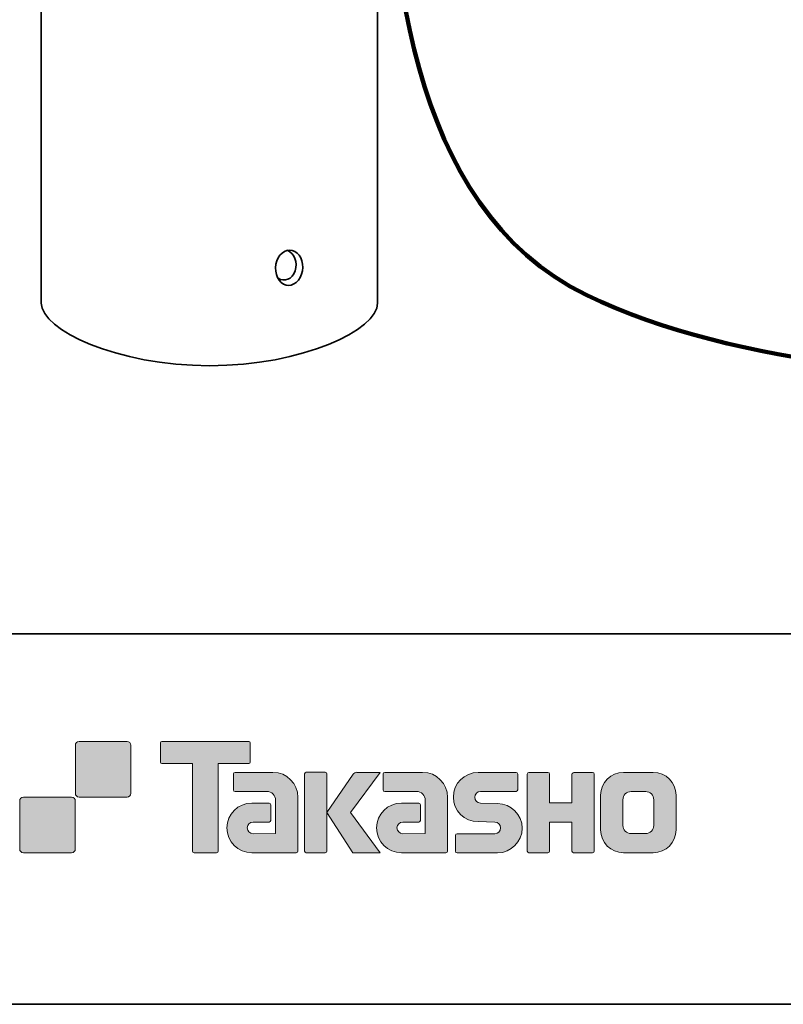
# Model space of a CAD drawing. Units: inches. Extents: x 53 to 243, y -34 to 243.
# Drawn here: x 134 to 185, y -34 to 33 of the extents above; entities that cross this region are included whole.
import ezdxf

# ---------------------------------------------------------------- set-up
doc = ezdxf.new("R2010")
doc.units = ezdxf.units.IN
doc.header["$MEASUREMENT"] = 0
doc.layers.add('レイヤー 1', color=7, linetype='Continuous')

# ---------------------------------------------------------------- blocks, each defined once
blk = doc.blocks.new('block 2')
at = {"layer": 'レイヤー 1'}
h = blk.add_hatch(color=29, dxfattribs=at)
h.dxf.hatch_style = 2
edge = h.paths.add_edge_path()
edge.add_spline(control_points=[(140.984, -19.638), (141.121, -19.638), (141.234, -19.526), (141.234, -19.389), (141.234, -19.389), (141.234, -16.14), (141.234, -16.14), (141.234, -16.001), (141.121, -15.891), (140.984, -15.891), (140.984, -15.891), (137.735, -15.891), (137.735, -15.891), (137.597, -15.891), (137.486, -16.001), (137.486, -16.14), (137.486, -16.14), (137.486, -19.389), (137.486, -19.389), (137.486, -19.526), (137.597, -19.638), (137.735, -19.638), (137.735, -19.638), (140.984, -19.638), (140.984, -19.638)], knot_values=[0, 0, 0, 0, 1, 1, 1, 2, 2, 2, 3, 3, 3, 4, 4, 4, 5, 5, 5, 6, 6, 6, 7, 7, 7, 8, 8, 8, 8], degree=3, periodic=1)
h = blk.add_hatch(color=29, dxfattribs=at)
h.dxf.hatch_style = 2
edge = h.paths.add_edge_path()
edge.add_spline(control_points=[(149.184, -15.888), (149.184, -15.888), (143.319, -15.888), (143.319, -15.888), (143.266, -15.888), (143.222, -15.932), (143.222, -15.986), (143.222, -15.986), (143.222, -17.282), (143.222, -17.282), (143.222, -17.336), (143.266, -17.381), (143.319, -17.381), (143.319, -17.381), (145.384, -17.381), (145.384, -17.381), (145.384, -17.381), (145.384, -23.284), (145.384, -23.284), (145.384, -23.346), (145.432, -23.394), (145.493, -23.394), (145.493, -23.394), (147.01, -23.394), (147.01, -23.394), (147.071, -23.394), (147.118, -23.346), (147.118, -23.284), (147.118, -23.284), (147.118, -17.381), (147.118, -17.381), (147.118, -17.381), (149.184, -17.381), (149.184, -17.381), (149.238, -17.381), (149.281, -17.336), (149.281, -17.282), (149.281, -17.282), (149.281, -15.986), (149.281, -15.986), (149.281, -15.932), (149.238, -15.888), (149.184, -15.888)], knot_values=[0, 0, 0, 0, 1, 1, 1, 2, 2, 2, 3, 3, 3, 4, 4, 4, 5, 5, 5, 6, 6, 6, 7, 7, 7, 8, 8, 8, 9, 9, 9, 10, 10, 10, 11, 11, 11, 12, 12, 12, 13, 13, 13, 14, 14, 14, 14], degree=3, periodic=1)
h = blk.add_hatch(color=29, dxfattribs=at)
h.dxf.hatch_style = 2
edge = h.paths.add_edge_path()
edge.add_spline(control_points=[(152.494, -23.284), (152.494, -23.346), (152.445, -23.394), (152.386, -23.394), (152.386, -23.394), (149.386, -23.394), (149.386, -23.394), (148.46, -23.394), (147.709, -22.644), (147.709, -21.718), (147.709, -20.793), (148.46, -20.042), (149.386, -20.042), (149.386, -20.042), (150.555, -20.042), (150.555, -20.042), (150.616, -20.042), (150.664, -20.091), (150.664, -20.152), (150.664, -20.152), (150.664, -21.216), (150.664, -21.216), (150.664, -21.276), (150.616, -21.325), (150.555, -21.325), (150.555, -21.325), (149.47, -21.326), (149.47, -21.326), (149.256, -21.326), (149.081, -21.501), (149.081, -21.715), (149.081, -21.931), (149.256, -22.107), (149.47, -22.107), (149.47, -22.107), (150.989, -22.105), (150.989, -22.105), (150.989, -22.105), (150.989, -19.857), (150.989, -19.857), (150.989, -19.528), (150.723, -19.262), (150.392, -19.262), (150.392, -19.262), (148.259, -19.262), (148.259, -19.262), (148.197, -19.262), (148.149, -19.213), (148.149, -19.152), (148.149, -19.152), (148.149, -18.083), (148.149, -18.083), (148.149, -18.023), (148.197, -17.973), (148.259, -17.973), (148.259, -17.973), (150.813, -17.973), (150.813, -17.973), (151.745, -17.973), (152.494, -18.727), (152.494, -19.658), (152.494, -19.658), (152.494, -23.284), (152.494, -23.284)], knot_values=[0, 0, 0, 0, 1, 1, 1, 2, 2, 2, 3, 3, 3, 4, 4, 4, 5, 5, 5, 6, 6, 6, 7, 7, 7, 8, 8, 8, 9, 9, 9, 10, 10, 10, 11, 11, 11, 12, 12, 12, 13, 13, 13, 14, 14, 14, 15, 15, 15, 16, 16, 16, 17, 17, 17, 18, 18, 18, 19, 19, 19, 20, 20, 20, 21, 21, 21, 21], degree=3, periodic=1)
h = blk.add_hatch(color=29, dxfattribs=at)
h.dxf.hatch_style = 2
edge = h.paths.add_edge_path()
edge.add_spline(control_points=[(154.341, -23.394), (154.401, -23.394), (154.451, -23.346), (154.451, -23.283), (154.451, -23.283), (154.451, -18.076), (154.451, -18.076), (154.451, -18.016), (154.401, -17.967), (154.341, -17.967), (154.341, -17.967), (153.054, -17.967), (153.054, -17.967), (152.993, -17.967), (152.944, -18.016), (152.944, -18.076), (152.944, -18.076), (152.944, -23.283), (152.944, -23.283), (152.944, -23.346), (152.993, -23.394), (153.054, -23.394), (153.054, -23.394), (154.341, -23.394), (154.341, -23.394)], knot_values=[0, 0, 0, 0, 1, 1, 1, 2, 2, 2, 3, 3, 3, 4, 4, 4, 5, 5, 5, 6, 6, 6, 7, 7, 7, 8, 8, 8, 8], degree=3, periodic=1)
h = blk.add_hatch(color=29, dxfattribs=at)
h.dxf.hatch_style = 2
edge = h.paths.add_edge_path()
edge.add_spline(control_points=[(156.465, -17.971), (156.363, -17.971), (156.271, -18.022), (156.216, -18.1), (156.216, -18.1), (154.451, -20.684), (154.451, -20.684), (154.451, -20.684), (156.204, -23.389), (156.204, -23.389), (156.204, -23.389), (158.048, -23.389), (158.048, -23.389), (158.048, -23.389), (156.041, -20.684), (156.041, -20.684), (156.041, -20.684), (158.047, -17.972), (158.047, -17.972), (158.047, -17.972), (156.465, -17.972), (156.465, -17.972), (156.465, -17.972), (156.465, -17.971), (156.465, -17.971)], knot_values=[0, 0, 0, 0, 1, 1, 1, 2, 2, 2, 3, 3, 3, 4, 4, 4, 5, 5, 5, 6, 6, 6, 7, 7, 7, 8, 8, 8, 8], degree=3, periodic=1)
h = blk.add_hatch(color=29, dxfattribs=at)
h.dxf.hatch_style = 2
edge = h.paths.add_edge_path()
edge.add_spline(control_points=[(162.588, -23.284), (162.588, -23.346), (162.539, -23.394), (162.478, -23.394), (162.478, -23.394), (159.478, -23.394), (159.478, -23.394), (158.553, -23.394), (157.802, -22.644), (157.802, -21.718), (157.802, -20.793), (158.553, -20.042), (159.478, -20.042), (159.478, -20.042), (160.647, -20.042), (160.647, -20.042), (160.708, -20.042), (160.757, -20.091), (160.757, -20.152), (160.757, -20.152), (160.757, -21.216), (160.757, -21.216), (160.757, -21.276), (160.708, -21.325), (160.647, -21.325), (160.647, -21.325), (159.563, -21.326), (159.563, -21.326), (159.348, -21.326), (159.174, -21.501), (159.174, -21.715), (159.174, -21.931), (159.348, -22.107), (159.563, -22.107), (159.563, -22.107), (161.082, -22.105), (161.082, -22.105), (161.082, -22.105), (161.082, -19.857), (161.082, -19.857), (161.082, -19.528), (160.815, -19.262), (160.486, -19.262), (160.486, -19.262), (158.35, -19.262), (158.35, -19.262), (158.29, -19.262), (158.241, -19.213), (158.241, -19.152), (158.241, -19.152), (158.241, -18.083), (158.241, -18.083), (158.241, -18.023), (158.29, -17.973), (158.35, -17.973), (158.35, -17.973), (160.905, -17.973), (160.905, -17.973), (161.836, -17.973), (162.588, -18.727), (162.588, -19.658), (162.588, -19.658), (162.588, -23.284), (162.588, -23.284)], knot_values=[0, 0, 0, 0, 1, 1, 1, 2, 2, 2, 3, 3, 3, 4, 4, 4, 5, 5, 5, 6, 6, 6, 7, 7, 7, 8, 8, 8, 9, 9, 9, 10, 10, 10, 11, 11, 11, 12, 12, 12, 13, 13, 13, 14, 14, 14, 15, 15, 15, 16, 16, 16, 17, 17, 17, 18, 18, 18, 19, 19, 19, 20, 20, 20, 21, 21, 21, 21], degree=3, periodic=1)
h = blk.add_hatch(color=29, dxfattribs=at)
h.dxf.hatch_style = 2
edge = h.paths.add_edge_path()
edge.add_spline(control_points=[(163.224, -23.4), (163.165, -23.4), (163.116, -23.353), (163.116, -23.293), (163.116, -23.293), (163.116, -22.223), (163.116, -22.223), (163.116, -22.163), (163.165, -22.111), (163.224, -22.111), (163.224, -22.111), (165.774, -22.111), (165.774, -22.111), (165.989, -22.111), (166.163, -21.934), (166.163, -21.717), (166.163, -21.503), (165.989, -21.326), (165.774, -21.326), (165.774, -21.326), (164.643, -21.295), (164.643, -21.295), (163.723, -21.295), (162.976, -20.553), (162.976, -19.638), (162.976, -18.724), (163.723, -17.981), (164.643, -17.981), (164.643, -17.981), (167.21, -17.981), (167.21, -17.981), (167.271, -17.981), (167.319, -18.029), (167.319, -18.088), (167.319, -18.088), (167.319, -19.146), (167.319, -19.146), (167.319, -19.207), (167.271, -19.259), (167.21, -19.259), (167.21, -19.259), (164.802, -19.259), (164.802, -19.259), (164.587, -19.259), (164.412, -19.437), (164.412, -19.651), (164.412, -19.867), (164.587, -20.041), (164.802, -20.041), (164.802, -20.041), (165.946, -20.076), (165.946, -20.076), (166.867, -20.076), (167.616, -20.818), (167.616, -21.734), (167.616, -22.651), (166.867, -23.4), (165.946, -23.4), (165.946, -23.4), (163.224, -23.4), (163.224, -23.4)], knot_values=[0, 0, 0, 0, 1, 1, 1, 2, 2, 2, 3, 3, 3, 4, 4, 4, 5, 5, 5, 6, 6, 6, 7, 7, 7, 8, 8, 8, 9, 9, 9, 10, 10, 10, 11, 11, 11, 12, 12, 12, 13, 13, 13, 14, 14, 14, 15, 15, 15, 16, 16, 16, 17, 17, 17, 18, 18, 18, 19, 19, 19, 20, 20, 20, 20], degree=3, periodic=1)
h = blk.add_hatch(color=29, dxfattribs=at)
h.dxf.hatch_style = 2
edge = h.paths.add_edge_path()
edge.add_spline(control_points=[(172.363, -17.975), (172.363, -17.975), (171.159, -17.975), (171.159, -17.975), (171.098, -17.975), (170.972, -18.024), (170.972, -18.084), (170.972, -18.084), (170.972, -20.035), (170.972, -20.035), (170.972, -20.035), (169.462, -20.035), (169.462, -20.035), (169.462, -20.035), (169.462, -18.084), (169.462, -18.084), (169.462, -18.024), (169.413, -17.975), (169.353, -17.975), (169.353, -17.975), (168.07, -17.975), (168.07, -17.975), (168.01, -17.975), (167.961, -18.024), (167.961, -18.084), (167.961, -18.084), (167.961, -23.284), (167.961, -23.284), (167.961, -23.346), (168.01, -23.394), (168.07, -23.394), (168.07, -23.394), (169.353, -23.394), (169.353, -23.394), (169.413, -23.394), (169.462, -23.346), (169.462, -23.284), (169.462, -23.284), (169.462, -21.322), (169.462, -21.322), (169.462, -21.322), (170.972, -21.322), (170.972, -21.322), (170.972, -21.322), (170.972, -23.284), (170.972, -23.284), (170.972, -23.346), (171.021, -23.394), (171.081, -23.394), (171.081, -23.394), (172.363, -23.394), (172.363, -23.394), (172.423, -23.394), (172.472, -23.346), (172.472, -23.284), (172.472, -23.284), (172.472, -18.084), (172.472, -18.084), (172.472, -18.024), (172.423, -17.975), (172.363, -17.975)], knot_values=[0, 0, 0, 0, 1, 1, 1, 2, 2, 2, 3, 3, 3, 4, 4, 4, 5, 5, 5, 6, 6, 6, 7, 7, 7, 8, 8, 8, 9, 9, 9, 10, 10, 10, 11, 11, 11, 12, 12, 12, 13, 13, 13, 14, 14, 14, 15, 15, 15, 16, 16, 16, 17, 17, 17, 18, 18, 18, 19, 19, 19, 20, 20, 20, 20], degree=3, periodic=1)
h = blk.add_hatch(color=29, dxfattribs=at)
h.dxf.hatch_style = 2
edge = h.paths.add_edge_path()
edge.add_spline(control_points=[(176.49, -21.548), (176.49, -21.851), (176.244, -22.096), (175.942, -22.096), (175.942, -22.096), (174.956, -22.096), (174.956, -22.096), (174.653, -22.096), (174.407, -21.851), (174.407, -21.548), (174.407, -21.548), (174.407, -19.816), (174.407, -19.816), (174.407, -19.513), (174.653, -19.268), (174.956, -19.268), (174.956, -19.268), (175.942, -19.268), (175.942, -19.268), (176.244, -19.268), (176.49, -19.513), (176.49, -19.816), (176.49, -19.816), (176.49, -21.548), (176.49, -21.548)], knot_values=[0, 0, 0, 0, 1, 1, 1, 2, 2, 2, 3, 3, 3, 4, 4, 4, 5, 5, 5, 6, 6, 6, 7, 7, 7, 8, 8, 8, 8], degree=3, periodic=1)
edge = h.paths.add_edge_path()
edge.add_spline(control_points=[(176.455, -17.974), (176.455, -17.974), (174.443, -17.974), (174.443, -17.974), (173.594, -17.974), (172.904, -18.663), (172.904, -19.513), (172.904, -19.513), (172.904, -21.851), (172.904, -21.851), (172.904, -22.7), (173.594, -23.389), (174.443, -23.389), (174.443, -23.389), (176.455, -23.389), (176.455, -23.389), (177.305, -23.389), (177.993, -22.7), (177.993, -21.851), (177.993, -21.851), (177.993, -19.513), (177.993, -19.513), (177.993, -18.663), (177.305, -17.974), (176.455, -17.974)], knot_values=[0, 0, 0, 0, 0.352778, 0.352778, 0.352778, 0.705556, 0.705556, 0.705556, 1.058333, 1.058333, 1.058333, 1.411111, 1.411111, 1.411111, 1.763889, 1.763889, 1.763889, 2.116667, 2.116667, 2.116667, 2.469444, 2.469444, 2.469444, 2.822222, 2.822222, 2.822222, 2.822222], degree=3, periodic=0)
edge.add_line((176.455, -17.974), (176.455, -17.974))
h = blk.add_hatch(color=29, dxfattribs=at)
h.dxf.hatch_style = 2
edge = h.paths.add_edge_path()
edge.add_spline(control_points=[(137.235, -23.387), (137.372, -23.387), (137.483, -23.276), (137.483, -23.137), (137.483, -23.137), (137.483, -19.889), (137.483, -19.889), (137.483, -19.752), (137.372, -19.64), (137.235, -19.64), (137.235, -19.64), (133.985, -19.64), (133.985, -19.64), (133.847, -19.64), (133.734, -19.752), (133.734, -19.889), (133.734, -19.889), (133.734, -23.137), (133.734, -23.137), (133.734, -23.276), (133.847, -23.387), (133.985, -23.387), (133.985, -23.387), (137.235, -23.387), (137.235, -23.387)], knot_values=[0, 0, 0, 0, 1, 1, 1, 2, 2, 2, 3, 3, 3, 4, 4, 4, 5, 5, 5, 6, 6, 6, 7, 7, 7, 8, 8, 8, 8], degree=3, periodic=1)
at = {"layer": 'レイヤー 1', "color": 29, "lineweight": 35}
for points in [[(243.392, -33.608), (53.392, -33.608), (53.392, 243.392), (243.392, 243.392), (243.392, -33.608)], [(53.392, -33.608), (53.392, -8.632), (243.308, -8.632)], [(243.392, -33.608), (54.092, -33.608)]]:
    blk.add_lwpolyline(points, dxfattribs=at)
at = {"layer": 'レイヤー 1', "lineweight": 0}
for points, knots in [([(140.984, -19.638), (141.121, -19.638), (141.234, -19.526), (141.234, -19.389), (141.234, -19.389), (141.234, -16.14), (141.234, -16.14), (141.234, -16.001), (141.121, -15.891), (140.984, -15.891), (140.984, -15.891), (137.735, -15.891), (137.735, -15.891), (137.597, -15.891), (137.486, -16.001), (137.486, -16.14), (137.486, -16.14), (137.486, -19.389), (137.486, -19.389), (137.486, -19.526), (137.597, -19.638), (137.735, -19.638), (137.735, -19.638), (140.984, -19.638), (140.984, -19.638)], [0, 0, 0, 0, 1, 1, 1, 2, 2, 2, 3, 3, 3, 4, 4, 4, 5, 5, 5, 6, 6, 6, 7, 7, 7, 8, 8, 8, 8]), ([(149.184, -15.888), (149.184, -15.888), (143.319, -15.888), (143.319, -15.888), (143.266, -15.888), (143.222, -15.932), (143.222, -15.986), (143.222, -15.986), (143.222, -17.282), (143.222, -17.282), (143.222, -17.336), (143.266, -17.381), (143.319, -17.381), (143.319, -17.381), (145.384, -17.381), (145.384, -17.381), (145.384, -17.381), (145.384, -23.284), (145.384, -23.284), (145.384, -23.346), (145.432, -23.394), (145.493, -23.394), (145.493, -23.394), (147.01, -23.394), (147.01, -23.394), (147.071, -23.394), (147.118, -23.346), (147.118, -23.284), (147.118, -23.284), (147.118, -17.381), (147.118, -17.381), (147.118, -17.381), (149.184, -17.381), (149.184, -17.381), (149.238, -17.381), (149.281, -17.336), (149.281, -17.282), (149.281, -17.282), (149.281, -15.986), (149.281, -15.986), (149.281, -15.932), (149.238, -15.888), (149.184, -15.888)], [0, 0, 0, 0, 1, 1, 1, 2, 2, 2, 3, 3, 3, 4, 4, 4, 5, 5, 5, 6, 6, 6, 7, 7, 7, 8, 8, 8, 9, 9, 9, 10, 10, 10, 11, 11, 11, 12, 12, 12, 13, 13, 13, 14, 14, 14, 14]), ([(152.494, -23.284), (152.494, -23.346), (152.445, -23.394), (152.386, -23.394), (152.386, -23.394), (149.386, -23.394), (149.386, -23.394), (148.46, -23.394), (147.709, -22.644), (147.709, -21.718), (147.709, -20.793), (148.46, -20.042), (149.386, -20.042), (149.386, -20.042), (150.555, -20.042), (150.555, -20.042), (150.616, -20.042), (150.664, -20.091), (150.664, -20.152), (150.664, -20.152), (150.664, -21.216), (150.664, -21.216), (150.664, -21.276), (150.616, -21.325), (150.555, -21.325), (150.555, -21.325), (149.47, -21.326), (149.47, -21.326), (149.256, -21.326), (149.081, -21.501), (149.081, -21.715), (149.081, -21.931), (149.256, -22.107), (149.47, -22.107), (149.47, -22.107), (150.989, -22.105), (150.989, -22.105), (150.989, -22.105), (150.989, -19.857), (150.989, -19.857), (150.989, -19.528), (150.723, -19.262), (150.392, -19.262), (150.392, -19.262), (148.259, -19.262), (148.259, -19.262), (148.197, -19.262), (148.149, -19.213), (148.149, -19.152), (148.149, -19.152), (148.149, -18.083), (148.149, -18.083), (148.149, -18.023), (148.197, -17.973), (148.259, -17.973), (148.259, -17.973), (150.813, -17.973), (150.813, -17.973), (151.745, -17.973), (152.494, -18.727), (152.494, -19.658), (152.494, -19.658), (152.494, -23.284), (152.494, -23.284)], [0, 0, 0, 0, 1, 1, 1, 2, 2, 2, 3, 3, 3, 4, 4, 4, 5, 5, 5, 6, 6, 6, 7, 7, 7, 8, 8, 8, 9, 9, 9, 10, 10, 10, 11, 11, 11, 12, 12, 12, 13, 13, 13, 14, 14, 14, 15, 15, 15, 16, 16, 16, 17, 17, 17, 18, 18, 18, 19, 19, 19, 20, 20, 20, 21, 21, 21, 21]), ([(154.341, -23.394), (154.401, -23.394), (154.451, -23.346), (154.451, -23.283), (154.451, -23.283), (154.451, -18.076), (154.451, -18.076), (154.451, -18.016), (154.401, -17.967), (154.341, -17.967), (154.341, -17.967), (153.054, -17.967), (153.054, -17.967), (152.993, -17.967), (152.944, -18.016), (152.944, -18.076), (152.944, -18.076), (152.944, -23.283), (152.944, -23.283), (152.944, -23.346), (152.993, -23.394), (153.054, -23.394), (153.054, -23.394), (154.341, -23.394), (154.341, -23.394)], [0, 0, 0, 0, 1, 1, 1, 2, 2, 2, 3, 3, 3, 4, 4, 4, 5, 5, 5, 6, 6, 6, 7, 7, 7, 8, 8, 8, 8]), ([(156.465, -17.971), (156.363, -17.971), (156.271, -18.022), (156.216, -18.1), (156.216, -18.1), (154.451, -20.684), (154.451, -20.684), (154.451, -20.684), (156.204, -23.389), (156.204, -23.389), (156.204, -23.389), (158.048, -23.389), (158.048, -23.389), (158.048, -23.389), (156.041, -20.684), (156.041, -20.684), (156.041, -20.684), (158.047, -17.972), (158.047, -17.972), (158.047, -17.972), (156.465, -17.972), (156.465, -17.972), (156.465, -17.972), (156.465, -17.971), (156.465, -17.971)], [0, 0, 0, 0, 1, 1, 1, 2, 2, 2, 3, 3, 3, 4, 4, 4, 5, 5, 5, 6, 6, 6, 7, 7, 7, 8, 8, 8, 8]), ([(162.588, -23.284), (162.588, -23.346), (162.539, -23.394), (162.478, -23.394), (162.478, -23.394), (159.478, -23.394), (159.478, -23.394), (158.553, -23.394), (157.802, -22.644), (157.802, -21.718), (157.802, -20.793), (158.553, -20.042), (159.478, -20.042), (159.478, -20.042), (160.647, -20.042), (160.647, -20.042), (160.708, -20.042), (160.757, -20.091), (160.757, -20.152), (160.757, -20.152), (160.757, -21.216), (160.757, -21.216), (160.757, -21.276), (160.708, -21.325), (160.647, -21.325), (160.647, -21.325), (159.563, -21.326), (159.563, -21.326), (159.348, -21.326), (159.174, -21.501), (159.174, -21.715), (159.174, -21.931), (159.348, -22.107), (159.563, -22.107), (159.563, -22.107), (161.082, -22.105), (161.082, -22.105), (161.082, -22.105), (161.082, -19.857), (161.082, -19.857), (161.082, -19.528), (160.815, -19.262), (160.486, -19.262), (160.486, -19.262), (158.35, -19.262), (158.35, -19.262), (158.29, -19.262), (158.241, -19.213), (158.241, -19.152), (158.241, -19.152), (158.241, -18.083), (158.241, -18.083), (158.241, -18.023), (158.29, -17.973), (158.35, -17.973), (158.35, -17.973), (160.905, -17.973), (160.905, -17.973), (161.836, -17.973), (162.588, -18.727), (162.588, -19.658), (162.588, -19.658), (162.588, -23.284), (162.588, -23.284)], [0, 0, 0, 0, 1, 1, 1, 2, 2, 2, 3, 3, 3, 4, 4, 4, 5, 5, 5, 6, 6, 6, 7, 7, 7, 8, 8, 8, 9, 9, 9, 10, 10, 10, 11, 11, 11, 12, 12, 12, 13, 13, 13, 14, 14, 14, 15, 15, 15, 16, 16, 16, 17, 17, 17, 18, 18, 18, 19, 19, 19, 20, 20, 20, 21, 21, 21, 21]), ([(163.224, -23.4), (163.165, -23.4), (163.116, -23.353), (163.116, -23.293), (163.116, -23.293), (163.116, -22.223), (163.116, -22.223), (163.116, -22.163), (163.165, -22.111), (163.224, -22.111), (163.224, -22.111), (165.774, -22.111), (165.774, -22.111), (165.989, -22.111), (166.163, -21.934), (166.163, -21.717), (166.163, -21.503), (165.989, -21.326), (165.774, -21.326), (165.774, -21.326), (164.643, -21.295), (164.643, -21.295), (163.723, -21.295), (162.976, -20.553), (162.976, -19.638), (162.976, -18.724), (163.723, -17.981), (164.643, -17.981), (164.643, -17.981), (167.21, -17.981), (167.21, -17.981), (167.271, -17.981), (167.319, -18.029), (167.319, -18.088), (167.319, -18.088), (167.319, -19.146), (167.319, -19.146), (167.319, -19.207), (167.271, -19.259), (167.21, -19.259), (167.21, -19.259), (164.802, -19.259), (164.802, -19.259), (164.587, -19.259), (164.412, -19.437), (164.412, -19.651), (164.412, -19.867), (164.587, -20.041), (164.802, -20.041), (164.802, -20.041), (165.946, -20.076), (165.946, -20.076), (166.867, -20.076), (167.616, -20.818), (167.616, -21.734), (167.616, -22.651), (166.867, -23.4), (165.946, -23.4), (165.946, -23.4), (163.224, -23.4), (163.224, -23.4)], [0, 0, 0, 0, 1, 1, 1, 2, 2, 2, 3, 3, 3, 4, 4, 4, 5, 5, 5, 6, 6, 6, 7, 7, 7, 8, 8, 8, 9, 9, 9, 10, 10, 10, 11, 11, 11, 12, 12, 12, 13, 13, 13, 14, 14, 14, 15, 15, 15, 16, 16, 16, 17, 17, 17, 18, 18, 18, 19, 19, 19, 20, 20, 20, 20]), ([(172.363, -17.975), (172.363, -17.975), (171.159, -17.975), (171.159, -17.975), (171.098, -17.975), (170.972, -18.024), (170.972, -18.084), (170.972, -18.084), (170.972, -20.035), (170.972, -20.035), (170.972, -20.035), (169.462, -20.035), (169.462, -20.035), (169.462, -20.035), (169.462, -18.084), (169.462, -18.084), (169.462, -18.024), (169.413, -17.975), (169.353, -17.975), (169.353, -17.975), (168.07, -17.975), (168.07, -17.975), (168.01, -17.975), (167.961, -18.024), (167.961, -18.084), (167.961, -18.084), (167.961, -23.284), (167.961, -23.284), (167.961, -23.346), (168.01, -23.394), (168.07, -23.394), (168.07, -23.394), (169.353, -23.394), (169.353, -23.394), (169.413, -23.394), (169.462, -23.346), (169.462, -23.284), (169.462, -23.284), (169.462, -21.322), (169.462, -21.322), (169.462, -21.322), (170.972, -21.322), (170.972, -21.322), (170.972, -21.322), (170.972, -23.284), (170.972, -23.284), (170.972, -23.346), (171.021, -23.394), (171.081, -23.394), (171.081, -23.394), (172.363, -23.394), (172.363, -23.394), (172.423, -23.394), (172.472, -23.346), (172.472, -23.284), (172.472, -23.284), (172.472, -18.084), (172.472, -18.084), (172.472, -18.024), (172.423, -17.975), (172.363, -17.975)], [0, 0, 0, 0, 1, 1, 1, 2, 2, 2, 3, 3, 3, 4, 4, 4, 5, 5, 5, 6, 6, 6, 7, 7, 7, 8, 8, 8, 9, 9, 9, 10, 10, 10, 11, 11, 11, 12, 12, 12, 13, 13, 13, 14, 14, 14, 15, 15, 15, 16, 16, 16, 17, 17, 17, 18, 18, 18, 19, 19, 19, 20, 20, 20, 20]), ([(176.455, -17.974), (176.455, -17.974), (174.443, -17.974), (174.443, -17.974), (173.594, -17.974), (172.904, -18.663), (172.904, -19.513), (172.904, -19.513), (172.904, -21.851), (172.904, -21.851), (172.904, -22.7), (173.594, -23.389), (174.443, -23.389), (174.443, -23.389), (176.455, -23.389), (176.455, -23.389), (177.305, -23.389), (177.993, -22.7), (177.993, -21.851), (177.993, -21.851), (177.993, -19.513), (177.993, -19.513), (177.993, -18.663), (177.305, -17.974), (176.455, -17.974)], [0, 0, 0, 0, 1, 1, 1, 2, 2, 2, 3, 3, 3, 4, 4, 4, 5, 5, 5, 6, 6, 6, 7, 7, 7, 8, 8, 8, 8]), ([(137.235, -23.387), (137.372, -23.387), (137.483, -23.276), (137.483, -23.137), (137.483, -23.137), (137.483, -19.889), (137.483, -19.889), (137.483, -19.752), (137.372, -19.64), (137.235, -19.64), (137.235, -19.64), (133.985, -19.64), (133.985, -19.64), (133.847, -19.64), (133.734, -19.752), (133.734, -19.889), (133.734, -19.889), (133.734, -23.137), (133.734, -23.137), (133.734, -23.276), (133.847, -23.387), (133.985, -23.387), (133.985, -23.387), (137.235, -23.387), (137.235, -23.387)], [0, 0, 0, 0, 1, 1, 1, 2, 2, 2, 3, 3, 3, 4, 4, 4, 5, 5, 5, 6, 6, 6, 7, 7, 7, 8, 8, 8, 8]), ([(176.49, -21.548), (176.49, -21.851), (176.244, -22.096), (175.942, -22.096), (175.942, -22.096), (174.956, -22.096), (174.956, -22.096), (174.653, -22.096), (174.407, -21.851), (174.407, -21.548), (174.407, -21.548), (174.407, -19.816), (174.407, -19.816), (174.407, -19.513), (174.653, -19.268), (174.956, -19.268), (174.956, -19.268), (175.942, -19.268), (175.942, -19.268), (176.244, -19.268), (176.49, -19.513), (176.49, -19.816), (176.49, -19.816), (176.49, -21.548), (176.49, -21.548)], [0, 0, 0, 0, 1, 1, 1, 2, 2, 2, 3, 3, 3, 4, 4, 4, 5, 5, 5, 6, 6, 6, 7, 7, 7, 8, 8, 8, 8])]:
    blk.add_open_spline(points, degree=3, knots=knots, dxfattribs=at)

msp = doc.modelspace()

# ---------------------------------------------------------------- linework, layer by layer
at = {"layer": 'レイヤー 1', "color": 18, "lineweight": 35}
for points, knots in [([(157.946, 206.679), (157.946, 206.679), (157.867, 13.659), (157.867, 13.659), (157.867, 11.852), (152.807, 9.437), (146.539, 9.437), (140.27, 9.437), (135.189, 11.852), (135.189, 13.659), (135.189, 13.659), (135.248, 206.679), (135.248, 206.679)], [0, 0, 0, 0, 1, 1, 1, 2, 2, 2, 3, 3, 3, 4, 4, 4, 4]), ([(152.742, 15.598), (152.945, 16.187), (152.731, 16.904), (152.288, 17.144), (151.833, 17.392), (151.27, 17.097), (151.067, 16.508), (150.856, 15.897), (151.071, 15.18), (151.526, 14.933), (151.968, 14.693), (152.531, 14.987), (152.742, 15.598)], [0, 0, 0, 0, 1, 1, 1, 2, 2, 2, 3, 3, 3, 4, 4, 4, 4]), ([(151.151, 15.332), (151.592, 15.092), (152.099, 15.222), (152.309, 15.833), (152.513, 16.422), (152.243, 16.976), (151.8, 17.216)], [0, 0, 0, 0, 1, 1, 1, 2, 2, 2, 2])]:
    msp.add_open_spline(points, degree=3, knots=knots, dxfattribs=at)
at = {"layer": 'レイヤー 1', "color": 18, "lineweight": 211}
msp.add_open_spline([(151.958, 73.187), (151.958, 73.187), (158.483, 63.815), (158.483, 50.487), (158.483, 37.017), (159.812, 20.093), (171.969, 14.188), (182.116, 9.26), (197.147, 8.486), (205.878, 8.486)], degree=3, knots=[0, 0, 0, 0, 1, 1, 1, 2, 2, 2, 3, 3, 3, 3], dxfattribs=at)

# ---------------------------------------------------------------- block references
at = {"layer": 'レイヤー 1'}
msp.add_blockref('block 2', (0, 0), dxfattribs=at)

doc.saveas('drawing.dxf')
